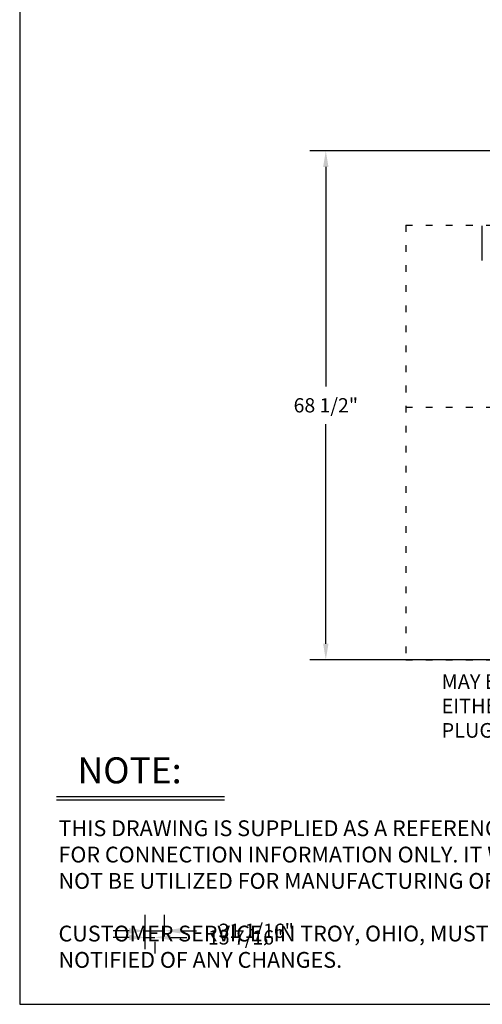
# Model space of a CAD drawing. Extents: x 0 to 411, y 0 to 262.
# Drawn here: x 0 to 62, y 0 to 132 of the extents above; entities that cross this region are included whole.
import ezdxf
from ezdxf.enums import TextEntityAlignment as Align

# ---------------------------------------------------------------- set-up
doc = ezdxf.new("R2010")
doc.units = 0
doc.header["$LTSCALE"] = 12
doc.header["$MEASUREMENT"] = 0
for name, pattern in [('C_DASHED_M', [0.225, 0.075, -0.15]), ('C_SOLID_L', [0]), ('C_SOLID_M', [0])]:
    doc.linetypes.add(name, pattern=pattern)
doc.layers.get('0').update_dxf_attribs({"linetype": 'C_SOLID_M'})
doc.layers.get('Defpoints').update_dxf_attribs({"linetype": 'CONTINUOUS'})
doc.layers.add('MO_001_VIEW_99', color=7, linetype='C_SOLID_M')
doc.layers.add('TITLEBLOCK', color=7, linetype='CONTINUOUS')
doc.styles.add('rev', font='romans.shx', dxfattribs={"height": 2.5})
doc.styles.get("Standard").update_dxf_attribs({"font": 'romans.shx'})
doc.styles.add('TITLE', font='romans.shx', dxfattribs={"height": 1.5})
doc.styles.add('TITLEBLOCK', font='romans.shx', dxfattribs={"height": 2.25})
doc.dimstyles.get("Standard").update_dxf_attribs({"dimscale": 12, "dimtxt": 0.16, "dimasz": 0.18, "dimexe": 0.18, "dimexo": 0.06, "dimgap": 0.09, "dimtad": 0, "dimtih": 1, "dimtoh": 1, "dimdec": 3, "dimdsep": 46, "dimlunit": 5, "dimtxsty": 'Standard', "dimcen": 0.09, "dimaunit": 1, "dimadec": 0, "dimazin": 2, "dimtfac": 1, "dimtdec": 3, "dimtmove": 0, "dimatfit": 3, "dimfxl": 1, "dimfrac": 2, "dimtolj": 1, "dimtzin": 0, "dimarcsym": 0})

# ---------------------------------------------------------------- blocks, each defined once
blk = doc.blocks.new('C-line Titleblock')
at = {"layer": 'MO_001_VIEW_99', "linetype": 'Continuous', "lineweight": 25}
for p, q in [((4.97, 27.96), (27.56, 27.96)), ((4.97, 27.49), (27.56, 27.49))]:
    blk.add_line(p, q, dxfattribs=at)
at = {"layer": 'TITLEBLOCK', "color": 4, "lineweight": 25}
blk.add_lwpolyline([(0, 0), (411.41, 0), (411.41, 261.81), (0, 261.81)], close=True, dxfattribs=at)
at = {"layer": 'MO_001_VIEW_99', "linetype": 'C_SOLID_L', "lineweight": 25, "attachment_point": 7}
for s, insert, char_height in [('NOTE:', (7.78, 28.63), 3.5), ('THIS DRAWING IS SUPPLIED AS A REFERENCE\\PFOR CONNECTION INFORMATION ONLY. IT WILL\\PNOT BE UTILIZED FOR MANUFACTURING OF UNIT.\\P \\PCUSTOMER SERVICE, IN TROY, OHIO, MUST BE\\PNOTIFIED OF ANY CHANGES.', (5.22, 4.25), 2.125)]:
    blk.add_mtext(s, dxfattribs=dict(at, insert=insert, char_height=char_height)).dxf.unprotected_set("ltscale", 0)
at = {"layer": 'TITLEBLOCK', "lineweight": 25}
for tag, height, style, p in [('PROJECT', 2.64, 'TITLEBLOCK', (296.08, 29.88)), ('INFORMATION', 2.64, 'TITLEBLOCK', (296.08, 25.75)), ('INFORMATION', 2.64, 'TITLEBLOCK', (296.08, 21.4)), ('REV', 2.93, 'rev', (407.85, 2.02))]:
    blk.add_attdef(tag, text='', height=height, dxfattribs=dict(at, style=style)).set_placement(p, align=Align.CENTER)
for tag, p, height, style in [('TYPE', (334.84, 21.81), 1.76, 'TITLE'), ('DIR.', (334.84, 17.41), 1.76, 'TITLE'), ('HO#', (289.79, 13.33), 2.64, 'TITLEBLOCK'), ('NAME', (334.84, 12.37), 1.76, 'TITLE'), ('DATE', (359.95, 12.62), 1.76, 'TITLE'), ('PROJECT', (289.86, 7.45), 2.64, 'TITLEBLOCK'), ('QUOTE', (289.86, 2.21), 2.64, 'TITLEBLOCK')]:
    blk.add_attdef(tag, p, '', height=height, dxfattribs=dict(at, style=style))
at = {"layer": 'TITLEBLOCK', "lineweight": 25, "style": 'TITLEBLOCK'}
blk.add_attdef('DRAWING#', text='', height=2.64, dxfattribs=at).set_placement((393.24, 2.12), align=Align.RIGHT)
blk = doc.blocks.new('*D380')
at = {"color": 0, "linetype": 'Continuous', "lineweight": -2}
for p, q in [((71.96, 114.82), (39.01, 114.82)), ((41.17, 112.66), (41.17, 83.12)), ((41.17, 48.5), (41.17, 78.04)), ((81.7, 46.34), (39.01, 46.34))]:
    blk.add_line(p, q, dxfattribs=at).dxf.unprotected_set("ltscale", 0)
at = {"color": 0}
for points in [[(41.53, 112.66), (40.81, 112.66), (41.17, 114.82)], [(40.81, 48.5), (41.53, 48.5), (41.17, 46.34)]]:
    blk.add_solid(points, dxfattribs=at)
at = {"layer": 'Defpoints', "color": 0}
for p in [(72.68, 114.82), (41.17, 46.34), (82.42, 46.34)]:
    blk.add_point(p, dxfattribs=at)
at = {"color": 0, "insert": (41.17, 80.58), "char_height": 1.92, "attachment_point": 5}
blk.add_mtext('\\A1;68 1/2"', dxfattribs=at)
blk = doc.blocks.new('*D396')
at = {"color": 0, "linetype": 'Continuous', "lineweight": -2}
for p, q in [((16.87, 7.41), (16.87, 11.16)), ((14.71, 9), (12.55, 9)), ((16.87, 9), (18.16, 9)), ((18.16, 8.39), (18.16, 6.84)), ((20.32, 9), (22.48, 9))]:
    blk.add_line(p, q, dxfattribs=at).dxf.unprotected_set("ltscale", 0)
at = {"color": 0}
for points in [[(14.71, 8.64), (14.71, 9.36), (16.87, 9)], [(20.32, 9.36), (20.32, 8.64), (18.16, 9)]]:
    blk.add_solid(points, dxfattribs=at)
at = {"layer": 'Defpoints', "color": 0}
for p in [(18.16, 9.11), (18.16, 9), (16.87, 6.69)]:
    blk.add_point(p, dxfattribs=at)
at = {"color": 0, "insert": (30.38, 9), "char_height": 1.92, "attachment_point": 5}
blk.add_mtext('\\A1;15 7/16"', dxfattribs=at)
blk = doc.blocks.new('*D397')
at = {"color": 0, "linetype": 'Continuous', "lineweight": -2}
for p, q in [((16.87, 7.41), (16.87, 12.05)), ((19.47, 9.11), (19.47, 12.05)), ((14.71, 9.89), (12.55, 9.89)), ((16.87, 9.89), (19.47, 9.89)), ((21.63, 9.89), (23.79, 9.89))]:
    blk.add_line(p, q, dxfattribs=at).dxf.unprotected_set("ltscale", 0)
at = {"color": 0}
for points in [[(14.71, 9.53), (14.71, 10.25), (16.87, 9.89)], [(21.63, 10.25), (21.63, 9.53), (19.47, 9.89)]]:
    blk.add_solid(points, dxfattribs=at)
at = {"layer": 'Defpoints', "color": 0}
for p in [(19.47, 9.89), (19.47, 8.39), (16.87, 6.69)]:
    blk.add_point(p, dxfattribs=at)
at = {"color": 0, "insert": (31.81, 9.89), "char_height": 1.92, "attachment_point": 5}
blk.add_mtext('\\A1;31 1/16"', dxfattribs=at)

msp = doc.modelspace()

# ---------------------------------------------------------------- linework, layer by layer
at = {"color": 20, "linetype": 'C_DASHED_M'}
for p, q in [((51.9209, 104.8233), (51.9209, 46.3437)), ((51.9209, 104.8233), (71.5927, 104.8233)), ((51.9209, 80.3381), (71.592, 80.3381)), ((51.9209, 46.3437), (82.0037, 46.3437))]:
    msp.add_line(p, q, dxfattribs=at)
at = {"color": 160, "linetype": 'Continuous'}
msp.add_line((62.2146, 100.0734), (62.2146, 104.7254), dxfattribs=at)

# ---------------------------------------------------------------- block references
msp.add_blockref('C-line Titleblock', (0, 0))

# ---------------------------------------------------------------- texts
at = {"linetype": 'C_SOLID_L', "insert": (56.7302, 35.2508), "char_height": 1.968756, "attachment_point": 7}
msp.add_mtext('MAY BE DRAINED TO\\PEITHER SIDE OF VALVE,\\PPLUG OPPOSITE SIDE.', dxfattribs=at).dxf.unprotected_set("ltscale", 0)

# ---------------------------------------------------------------- dimensions: what is measured, and where the dimension line sits
at = {"linetype": 'Continuous'}
for base, p1, p2, angle, text, picture, middle in [((41.1684, 46.3437), (72.6755, 114.8236), (82.4162, 46.3437), 90, '68 1/2"', '*D380', (41.1684, 80.5836)), ((19.4653, 9.8948), (16.8744, 6.689), (19.4653, 8.3914), 359.999534, '31 1/16"', '*D397', (31.8124, 9.8948)), ((18.1592, 9.001), (16.8744, 6.689), (18.1592, 9.1119), 359.999534, '15 7/16"', '*D396', (30.3764, 9.001))]:
    dim = msp.add_linear_dim(base=base, p1=p1, p2=p2, angle=angle, text=text, dimstyle='Standard', override={"dimpost": '"'}, dxfattribs=at)
    dim.commit()
    dim.dimension.update_dxf_attribs({"geometry": picture, "text_midpoint": middle})
    dim.dimension.dxf.unprotected_set("ltscale", 0)

doc.saveas('drawing.dxf')
